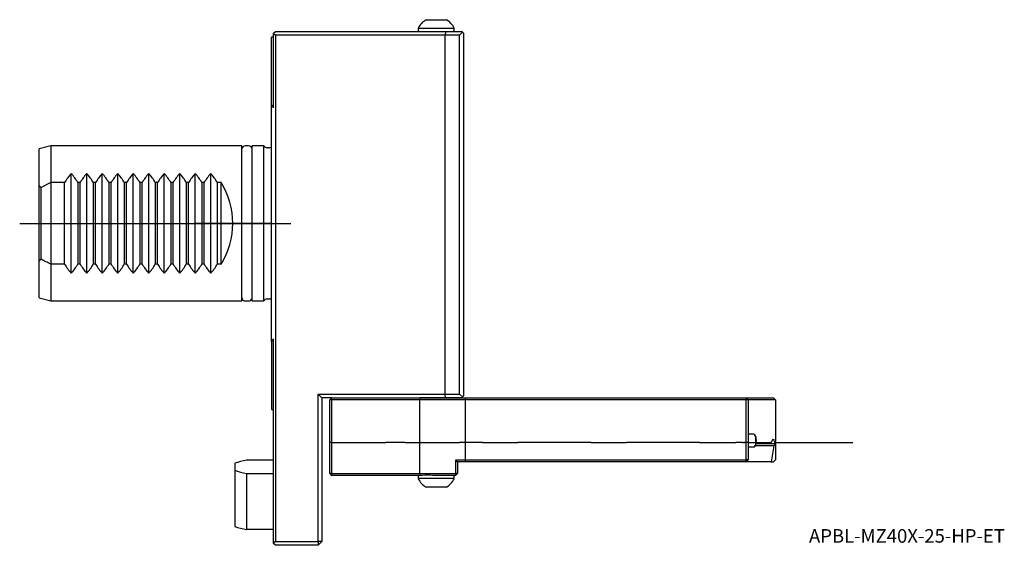
# Model space of a CAD drawing. Units: millimetres. Extents: x -65 to 189, y -83 to 52.
import ezdxf
from ezdxf.enums import TextEntityAlignment as Align
from ezdxf.lldxf.tags import DXFTag

# ---------------------------------------------------------------- set-up
doc = ezdxf.new("R2010")
doc.units = ezdxf.units.MM
for name, color, linetype in [('1', 4, 'Continuous'), ('80', 6, 'Continuous'), ('81', 3, 'Continuous'), ('SK1', 4, 'Continuous'), ('SK3', 1, 'DASHED2'), ('SK4', 2, 'CENTER'), ('SK6', 5, 'Continuous')]:
    doc.layers.add(name, color=color, linetype=linetype)
doc.styles.add('SEACAD_txt_shx', font='txt.shx')
tags = doc.linetypes.add('CENTER', pattern=[50.8, 31.75, -6.35, 6.35, -6.35]).pattern_tags.tags
tags[10:11] = [DXFTag(74, 4), DXFTag(75, 0), DXFTag(340, '0'), DXFTag(46, 0.0), DXFTag(50, 0.0), DXFTag(44, 0.0), DXFTag(45, 0.0)]
tags[8:9] = [DXFTag(74, 4), DXFTag(75, 0), DXFTag(340, '0'), DXFTag(46, 0.0), DXFTag(50, 0.0), DXFTag(44, 0.0), DXFTag(45, 0.0)]
tags[6:7] = [DXFTag(74, 4), DXFTag(75, 0), DXFTag(340, '0'), DXFTag(46, 0.0), DXFTag(50, 0.0), DXFTag(44, 0.0), DXFTag(45, 0.0)]
tags[4:5] = [DXFTag(74, 4), DXFTag(75, 0), DXFTag(340, '0'), DXFTag(46, 0.0), DXFTag(50, 0.0), DXFTag(44, 0.0), DXFTag(45, 0.0)]
tags = doc.linetypes.add('DASHED2', pattern=[9.525, 6.35, -3.175]).pattern_tags.tags
tags[6:7] = [DXFTag(74, 4), DXFTag(75, 0), DXFTag(340, '0'), DXFTag(46, 0.0), DXFTag(50, 0.0), DXFTag(44, 0.0), DXFTag(45, 0.0)]
tags[4:5] = [DXFTag(74, 4), DXFTag(75, 0), DXFTag(340, '0'), DXFTag(46, 0.0), DXFTag(50, 0.0), DXFTag(44, 0.0), DXFTag(45, 0.0)]

# ---------------------------------------------------------------- blocks, each defined once
blk = doc.blocks.new('SEANNOT_GROUP')
at = {"layer": 'SK6', "style": 'SEACAD_txt_shx'}
blk.add_text('APBL-MZ40X-25-HP-ET', height=3.5, dxfattribs=at).set_placement((138.68, -78.83), align=Align.TOP_LEFT)

msp = doc.modelspace()

# ---------------------------------------------------------------- linework, layer by layer
at = {"layer": '1'}
for p, q in [((39.9, 52.5), (45.1, 52.5)), ((0.5, 49), (1, 49.5)), ((0.5, 48.97), (0.5, 49)), ((0.5, 29.77), (0.5, 48.97)), ((0.5, 48.97), (0.97, 48.5)), ((44.78, 48.5), (0.97, 48.5)), ((0.97, 48.5), (0.97, -82)), ((1, 49.5), (44.92, 49.5)), ((37.85, 50.32), (47.15, 50.32)), ((37.85, 50.32), (37.85, 49.8)), ((44.92, 49.5), (44.78, 48.5)), ((44.78, -44), (44.78, 48.5)), ((48.5, 48.5), (44.78, 48.5)), ((44.92, 49.5), (49, 49.5)), ((47.15, 49.8), (47.15, 50.32)), ((49.25, 49.25), (48.5, 48.5)), ((48.5, -44), (48.5, 48.5)), ((49.25, 49.25), (49, 49.5)), ((49.5, 49), (49.25, 49.25)), ((49.5, 49), (49.5, -44.5)), ((0, 30.58), (0, 48)), ((0.5, 48), (0, 48)), ((0, -30.58), (0, 30.58)), ((0.5, -82.47), (0.5, -29.77)), ((0, -30.58), (0, -48)), ((12.03, -82), (12.03, -44)), ((12.03, -44), (44.78, -44)), ((13, -44.97), (12.03, -44)), ((13, -44.97), (13, -82)), ((15.5, -45), (13, -45)), ((15.5, -45), (15, -45.5)), ((15, -64.5), (15, -45.5)), ((15.48, -45.5), (15, -45.5)), ((15.48, -45.5), (15.5, -45)), ((15.48, -45.5), (15.48, -64.5)), ((38.23, -45.5), (15.48, -45.5)), ((15.5, -45), (38.34, -45)), ((38.23, -45.5), (38.34, -45)), ((38.23, -64.5), (38.23, -45.5)), ((50, -45.5), (38.23, -45.5)), ((38.34, -45), (50.04, -45)), ((44.92, -45), (38.34, -45)), ((44.78, -44), (48.5, -44)), ((44.92, -45), (44.78, -44)), ((49, -45), (44.92, -45)), ((49.25, -44.75), (48.5, -44)), ((49, -45), (49.25, -44.75)), ((49.25, -44.75), (49.5, -44.5)), ((50, -45.5), (50.04, -45)), ((50, -61), (50, -45.5)), ((122.5, -45.5), (50, -45.5)), ((50.04, -45), (122.5, -45)), ((122.5, -45), (129.5, -45)), ((122.5, -45), (122.5, -45.5)), ((123, -45.5), (122.5, -45)), ((122.5, -61), (122.5, -45.5)), ((123, -45.5), (122.5, -45.5)), ((130, -45.5), (123, -45.5)), ((123, -45.5), (123, -61)), ((130, -45.5), (129.5, -45)), ((130, -45.5), (130, -61)), ((0, -48), (0.5, -48)), ((124.46, -54.35), (123, -54.35)), ((124.77, -54.59), (124.65, -54.45)), ((123, -57.65), (124.46, -57.65)), ((124.65, -57.55), (124.77, -57.41)), ((129.56, -57.38), (124.8, -57.38)), ((129.98, -56.82), (125.01, -56.82)), ((125.07, -56.5), (128.84, -56.5)), ((47.51, -61), (50, -61)), ((47.51, -64.5), (47.51, -61)), ((48, -61.49), (47.51, -61)), ((48, -61.49), (48, -64.5)), ((50.04, -61.5), (48, -61.5)), ((50, -61), (122.5, -61)), ((50.04, -61.5), (50, -61)), ((122.5, -61.5), (50.04, -61.5)), ((123, -61), (122.5, -61)), ((122.5, -61.5), (123, -61)), ((122.5, -61.5), (122.5, -61)), ((128.95, -61.5), (122.5, -61.5)), ((128.95, -61.5), (129.5, -61.5)), ((129.5, -61.5), (130, -61)), ((15, -64.5), (15.5, -65)), ((15.48, -64.5), (15, -64.5)), ((15.48, -64.5), (38.23, -64.5)), ((15.48, -64.5), (15.5, -65)), ((38.34, -65), (15.5, -65)), ((27.23, -65), (27.23, -65.01)), ((37.85, -65.3), (37.85, -65.82)), ((47.15, -65.82), (37.85, -65.82)), ((38.23, -64.5), (47.51, -64.5)), ((38.23, -64.5), (38.34, -65)), ((38.9, -65), (38.34, -65)), ((47.5, -65), (41.54, -65)), ((47.15, -65.82), (47.15, -65.3)), ((47.5, -65), (48, -64.5)), ((47.5, -65), (47.51, -64.5)), ((48, -64.5), (47.51, -64.5)), ((45.1, -68), (39.9, -68)), ((0.97, -82), (0.5, -82.47)), ((0.5, -82.5), (0.5, -82.47)), ((1, -83), (0.5, -82.5)), ((0.97, -82), (12.03, -82)), ((12, -83), (1, -83)), ((12.03, -82), (12, -83)), ((13, -82), (12, -83)), ((13, -82), (12.03, -82))]:
    msp.add_line(p, q, dxfattribs=at)
for centre, radius, start, end in [((42.5, 48), 5.2, 120, 153.4098), ((42.5, 48), 5.2, 26.5902, 60), ((38.15, 49.8), 0.3, 180, 270), ((46.85, 49.8), 0.3, 270, 0), ((38.15, -65.3), 0.3, 90, 180), ((42.5, -63.5), 5.2, 206.5902, 240), ((40.22, -79.4), 14.47, 84.773, 95.227), ((42.5, -63.5), 5.2, 300, 333.4098), ((46.85, -65.3), 0.3, 0, 90)]:
    msp.add_arc(centre, radius, start, end, dxfattribs=at)
for centre, major_axis, ratio, start_param, end_param in [((-28.39, 0), (0, 48), 0.767327, -0.901742, -0.880148), ((-28.39, 0), (0, -48), 0.767327, 0.880148, 0.901742), ((124.46, -56), (0, -1.65), 0.325568, 0, 3.141593), ((124.61, -56), (0, -1.5), 0.325568, 0.351523, 2.79007), ((173, -74.82), (-50, 0), 0.781286, -0.513342, -0.488181), ((173, -24.21), (0, -64), 0.781286, -1.057454, -1.036121), ((173, -149.8), (0, 186.6), 0.267949, 1.052615, 1.077871), ((173, -76.73), (-50, 0), 0.781286, -0.534675, -0.518181)]:
    msp.add_ellipse(centre, major_axis=major_axis, ratio=ratio, start_param=start_param, end_param=end_param, dxfattribs=at)
at = {"layer": '80'}
msp.add_line((0, 0), (-20, 0), dxfattribs=at)
msp.add_point((0, 0), dxfattribs=at)
at = {"layer": '81'}
msp.add_line((130, -56.5), (150, -56.5), dxfattribs=at)
msp.add_point((130, -56.5), dxfattribs=at)
at = {"layer": 'SK1'}
for p, q in [((-57, 20), (-60, 19.2)), ((-60, -19.2), (-60, 19.2)), ((-57, 20), (-57, -20)), ((-7.7, 20), (-57, 20)), ((-7.7, -20), (-7.7, 20)), ((-5.95, 20), (-6.75, 20)), ((-5, -20), (-5, 20)), ((-2, 20), (-5, 20)), ((-2, -20), (-2, 20)), ((-0.5, 19.5), (-1.13, 19.5)), ((-60, -19.2), (-57, -20)), ((-57, -20), (-7.7, -20)), ((-6.75, -20), (-5.95, -20)), ((-5, -20), (-2, -20)), ((-1.13, -19.5), (-0.5, -19.5)), ((-9.5, -61.85), (-9.5, -63.66)), ((0.5, -61.04), (-6.5, -61.04)), ((-9.5, -63.66), (-9.5, -78.15)), ((-6.5, -64.47), (-6.5, -78.96)), ((-6.5, -64.47), (0.5, -64.47)), ((0.5, -78.96), (-6.5, -78.96))]:
    msp.add_line(p, q, dxfattribs=at)
for centre, radius, start, end in [((-6.75, 19.04), 0.959, 90, 171.9435), ((-5.95, 19.04), 0.959, 8.0565, 90), ((-1.13, 20.5), 1, 210, 270), ((-0.5, 20.5), 1, 270, 300), ((-6.75, -19.04), 0.959, 188.0565, 270), ((-5.95, -19.04), 0.959, 270, 351.9435), ((-1.13, -20.5), 1, 90, 150), ((-0.5, -20.5), 1, 60, 90), ((-0.54, -89.02), 28.6, 102.0182, 108.2469), ((-0.54, -36.48), 28.62, 251.7551, 257.9799), ((-0.54, -50.98), 28.6, 251.7531, 257.9818)]:
    msp.add_arc(centre, radius, start, end, dxfattribs=at)
at = {"layer": 'SK3'}
for p, q in [((-51.7, -12.88), (-51.7, 12.88)), ((-47.7, -12.88), (-47.7, 12.88)), ((-43.7, -12.88), (-43.7, 12.88)), ((-39.7, -12.88), (-39.7, 12.88)), ((-35.7, -12.88), (-35.7, 12.88)), ((-31.7, -12.88), (-31.7, 12.88)), ((-27.7, -12.88), (-27.7, 12.88)), ((-23.7, -12.88), (-23.7, 12.88)), ((-19.7, -12.88), (-19.7, 12.88)), ((-15.7, -12.88), (-15.7, 12.88)), ((-57, 10.54), (-59.5, 9.2)), ((-53.4, 10.54), (-57, 10.54)), ((-53.4, -10.54), (-53.4, 10.54)), ((-49.4, 10.54), (-50, 10.54)), ((-50, 10.54), (-50, -10.54)), ((-49.4, -10.54), (-49.4, 10.54)), ((-45.4, 10.54), (-46, 10.54)), ((-46, 10.54), (-46, -10.54)), ((-45.4, -10.54), (-45.4, 10.54)), ((-41.4, 10.54), (-42, 10.54)), ((-42, 10.54), (-42, -10.54)), ((-41.4, -10.54), (-41.4, 10.54)), ((-37.4, 10.54), (-38, 10.54)), ((-38, 10.54), (-38, -10.54)), ((-37.4, -10.54), (-37.4, 10.54)), ((-33.4, 10.54), (-34, 10.54)), ((-34, 10.54), (-34, -10.54)), ((-33.4, -10.54), (-33.4, 10.54)), ((-29.4, 10.54), (-30, 10.54)), ((-30, 10.54), (-30, -10.54)), ((-29.4, -10.54), (-29.4, 10.54)), ((-25.4, 10.54), (-26, 10.54)), ((-26, 10.54), (-26, -10.54)), ((-25.4, -10.54), (-25.4, 10.54)), ((-21.4, 10.54), (-22, 10.54)), ((-22, 10.54), (-22, -10.54)), ((-21.4, -10.54), (-21.4, 10.54)), ((-17.4, 10.54), (-18, 10.54)), ((-18, 10.54), (-18, -10.54)), ((-17.4, -10.54), (-17.4, 10.54)), ((-13, 10.54), (-14, 10.54)), ((-14, 10.54), (-14, -10.54)), ((-13, -10.54), (-13, 10.54)), ((-59.5, -9.2), (-59.5, 9.2)), ((-53.4, -10.54), (-57, -10.54)), ((-49.4, -10.54), (-50, -10.54)), ((-45.4, -10.54), (-46, -10.54)), ((-41.4, -10.54), (-42, -10.54)), ((-37.4, -10.54), (-38, -10.54)), ((-33.4, -10.54), (-34, -10.54)), ((-29.4, -10.54), (-30, -10.54)), ((-25.4, -10.54), (-26, -10.54)), ((-21.4, -10.54), (-22, -10.54)), ((-17.4, -10.54), (-18, -10.54)), ((-13, -10.54), (-14, -10.54)), ((15.5, -56.5), (15, -56.5)), ((15.5, -56.5), (29.5, -56.5)), ((34.5, -56.5), (29.5, -56.5)), ((34.5, -56.5), (48.5, -56.5)), ((54.45, -56.5), (48.5, -56.5)), ((54.45, -56.5), (63.55, -56.5)), ((82.45, -56.5), (63.55, -56.5)), ((82.45, -56.5), (91.55, -56.5)), ((110.45, -56.5), (91.55, -56.5)), ((110.45, -56.5), (118.8, -56.5)), ((118.8, -56.5), (119.17, -56.5)), ((119.17, -56.5), (119.32, -56.5)), ((119.32, -56.5), (119.84, -56.5)), ((119.32, -56.5), (119.55, -56.5)), ((120.96, -56.5), (119.84, -56.5)), ((121.31, -56.5), (120.96, -56.5)), ((121.32, -56.5), (121.31, -56.5)), ((121.32, -56.5), (121.44, -56.5)), ((121.66, -56.5), (121.44, -56.5)), ((121.66, -56.5), (121.74, -56.5)), ((121.8, -56.5), (121.74, -56.5)), ((121.8, -56.5), (121.74, -56.5)), ((121.8, -56.5), (121.91, -56.5)), ((122.07, -56.5), (121.91, -56.5)), ((122.07, -56.5), (122.11, -56.5)), ((123, -56.5), (122.11, -56.5)), ((123, -56.5), (125.07, -56.5))]:
    msp.add_line(p, q, dxfattribs=at)
for centre, start, end in [((-36.4, 0), 139.907, 148.2117), ((-67, 0), 31.7883, 40.093), ((-32.4, 0), 139.907, 148.2117), ((-63, 0), 31.7883, 40.093), ((-28.4, 0), 139.907, 148.2117), ((-59, 0), 31.7883, 40.093), ((-24.4, 0), 139.907, 148.2117), ((-55, 0), 31.7883, 40.093), ((-20.4, 0), 139.907, 148.2117), ((-51, 0), 31.7883, 40.093), ((-16.4, 0), 139.907, 148.2117), ((-47, 0), 31.7883, 40.093), ((-12.4, 0), 139.907, 148.2117), ((-43, 0), 31.7883, 40.093), ((-8.4, 0), 139.907, 148.2117), ((-39, 0), 31.7883, 40.093), ((-4.4, 0), 139.907, 148.2117), ((-35, 0), 31.7883, 40.093), ((-0.4, 0), 139.907, 148.2117), ((-31, 0), 31.7883, 40.093), ((-30, 0), 328.2117, 31.7883), ((-36.4, 0), 211.7883, 220.093), ((-67, 0), 319.907, 328.2117), ((-32.4, 0), 211.7883, 220.093), ((-63, 0), 319.907, 328.2117), ((-28.4, 0), 211.7883, 220.093), ((-59, 0), 319.907, 328.2117), ((-24.4, 0), 211.7883, 220.093), ((-55, 0), 319.907, 328.2117), ((-20.4, 0), 211.7883, 220.093), ((-51, 0), 319.907, 328.2117), ((-16.4, 0), 211.7883, 220.093), ((-47, 0), 319.907, 328.2117), ((-12.4, 0), 211.7883, 220.093), ((-43, 0), 319.907, 328.2117), ((-8.4, 0), 211.7883, 220.093), ((-39, 0), 319.907, 328.2117), ((-4.4, 0), 211.7883, 220.093), ((-35, 0), 319.907, 328.2117), ((-0.4, 0), 211.7883, 220.093), ((-31, 0), 319.907, 328.2117)]:
    msp.add_arc(centre, 20, start, end, dxfattribs=at)
for start_param, end_param in [(0.643443, 0.69411), (5.589076, 5.639742)]:
    msp.add_ellipse((-72.23, 0), major_axis=(15.92, 0), ratio=0.963433, start_param=start_param, end_param=end_param, dxfattribs=at)
msp.add_open_spline([(-57, -10.54), (-57.84, -10.11), (-58.68, -9.66), (-59.5, -9.2)], degree=3, dxfattribs=at)
at = {"layer": 'SK4'}
msp.add_line((-65, 0), (5, 0), dxfattribs=at)

# ---------------------------------------------------------------- block references
at = {"layer": 'SK6'}
msp.add_blockref('SEANNOT_GROUP', (0, 0), dxfattribs=at)

doc.saveas('drawing.dxf')
